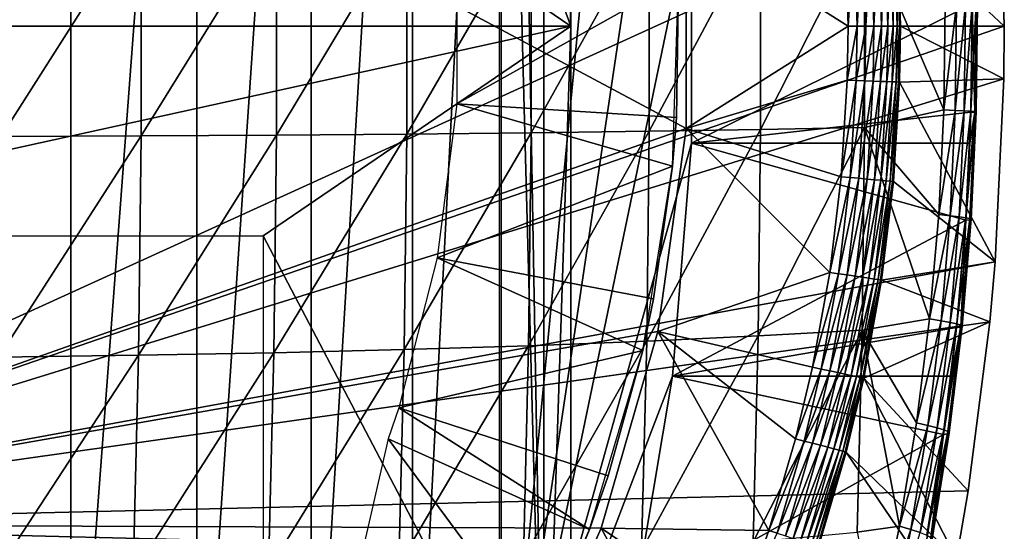
# Model space of a CAD drawing. Extents: x 0 to 450, y 0 to 1505.
# Drawn here: x 358 to 367, y 89 to 94 of the extents above; entities that cross this region are included whole.
import ezdxf

# ---------------------------------------------------------------- set-up
doc = ezdxf.new("R2010")
doc.units = 0
doc.header["$MEASUREMENT"] = 0
doc.layers.get('0').update_dxf_attribs({"linetype": 'CONTINUOUS'})

msp = doc.modelspace()

# ---------------------------------------------------------------- linework, layer by layer
for points in [[(358.096008, 102, 59.68782), (358.096008, 86.000076, 59.68782), (356.795685, 86.000076, 58.869411)], [(358.096008, 102, 59.68782), (356.795685, 86.000076, 58.869411), (356.795685, 102, 58.869411)], [(359.298889, 102, 60.643799), (359.298889, 86.000076, 60.643799), (358.096008, 86.000076, 59.68782)], [(359.298889, 102, 60.643799), (358.096008, 86.000076, 59.68782), (358.096008, 102, 59.68782)], [(360.389801, 102, 61.72583), (360.389801, 86.000076, 61.72583), (359.298889, 86.000076, 60.643799)], [(360.389801, 102, 61.72583), (359.298889, 86.000076, 60.643799), (359.298889, 102, 60.643799)], [(361.355499, 102, 62.920891), (361.355499, 86.000076, 62.920891), (360.389801, 86.000076, 61.72583)], [(361.355499, 102, 62.920891), (360.389801, 86.000076, 61.72583), (360.389801, 102, 61.72583)], [(362.184387, 102, 64.214577), (362.184387, 86.000076, 64.214577), (361.355499, 86.000076, 62.920891)], [(362.184387, 102, 64.214577), (361.355499, 86.000076, 62.920891), (361.355499, 102, 62.920891)], [(362.327698, 102, 64.474037), (362.606903, 86.22229, 65.021278), (362.184387, 102, 64.214577)], [(362.606903, 86.22229, 65.021278), (362.184387, 86.000076, 64.214577), (362.184387, 102, 64.214577)], [(362.606903, 101.777802, 65.021278), (362.606903, 86.22229, 65.021278), (362.327698, 102, 64.474037)], [(359.930389, 96.000076, 66.378059), (362.866608, 93.999977, 65.591309), (359.930389, 101.980103, 66.378059)], [(359.930389, 101.980103, 66.378059), (362.866608, 93.999977, 65.591309), (362.866608, 101.592201, 65.591309)], [(362.866608, 101.592201, 65.591309), (362.866608, 93.999977, 65.591309), (362.606903, 101.777802, 65.021278)], [(362.606903, 101.777802, 65.021278), (362.866608, 93.999977, 65.591309), (362.606903, 86.22229, 65.021278)], [(362.205292, 101.600098, 69.909599), (363.466797, 99.536903, 69.571602), (362.205292, 86.400032, 69.909599)], [(362.205292, 86.400032, 69.909599), (363.466797, 99.536903, 69.571602), (363.833496, 97.33844, 69.473328)], [(353.25, 98.75, 0.052415), (366.960999, 95.501068, 0.052415), (353.25, 89.250092, 0.052415)], [(363.965912, 94.976662, 5.052414), (353.25, 98.75, 5.052414), (363.965912, 93.023422, 5.052414)], [(363.965912, 93.023422, 5.052414), (353.25, 98.75, 5.052414), (353.25, 89.250092, 5.052414)], [(362.205292, 86.400032, 69.909599), (363.833496, 97.33844, 69.473328), (364.017609, 95.11554, 69.424019)], [(353.766205, 96.000076, 68.029747), (352.573303, 93.999977, 68.349388), (359.930389, 96.000076, 66.378059)], [(359.930389, 96.000076, 66.378059), (352.573303, 93.999977, 68.349388), (362.866608, 93.999977, 65.591309)], [(353.25, 89.250092, 0.052415), (366.960999, 95.501068, 0.052415), (367, 93.999977, 0.052415)], [(365.981995, 94.952698, 49.562592), (367, 93.999977, 0.052415), (366.960999, 95.501068, 0.052415)], [(357.432007, 95.052963, 87.537758), (357.432007, 92.947128, 87.537758), (358.766815, 95.047241, 86.927948)], [(362.205292, 86.400032, 69.909599), (364.017609, 95.11554, 69.424019), (364.017609, 92.884537, 69.424019)], [(364.017609, 95.11554, 69.424019), (366.6922, 94.20919, 79.317062), (364.017609, 92.884537, 69.424019)], [(358.766815, 95.047241, 86.927948), (357.432007, 92.947128, 87.537758), (358.766815, 92.95285, 86.927948)], [(358.766815, 95.047241, 86.927948), (358.766815, 92.95285, 86.927948), (360.058014, 95.039253, 86.23053)], [(360.058014, 95.039253, 86.23053), (358.766815, 92.95285, 86.927948), (360.058014, 92.960831, 86.23053)], [(360.058014, 95.039253, 86.23053), (360.058014, 92.960831, 86.23053), (361.299805, 95.028999, 85.448624)], [(361.299805, 95.028999, 85.448624), (360.058014, 92.960831, 86.23053), (361.299805, 92.971092, 85.448624)], [(361.299805, 95.028999, 85.448624), (361.299805, 92.971092, 85.448624), (362.486694, 95.016602, 84.585678)], [(362.486694, 95.016602, 84.585678), (361.299805, 92.971092, 85.448624), (362.486694, 92.983482, 84.585678)], [(362.486694, 95.016602, 84.585678), (362.486694, 92.983482, 84.585678), (363.613403, 95.002167, 83.645561)], [(363.613403, 95.002167, 83.645561), (362.486694, 92.983482, 84.585678), (363.613403, 92.99791, 83.645561)], [(363.613403, 95.002167, 83.645561), (363.613403, 92.99791, 83.645561), (364.674896, 94.985603, 82.632446)], [(364.674896, 94.985603, 82.632446), (363.613403, 92.99791, 83.645561), (364.674896, 93.014481, 82.632446)], [(363.965912, 93.023422, 50.05241), (365.509888, 94.000099, 50.05241), (363.965912, 94.976662, 50.05241)], [(363.965912, 94.976662, 50.05241), (365.509888, 94.000099, 50.05241), (365.483002, 94.923622, 50.05241)], [(363.965912, 93.023422, 5.052414), (363.965912, 93.023422, 50.05241), (363.965912, 94.976662, 5.052414)], [(363.965912, 94.976662, 5.052414), (363.965912, 93.023422, 50.05241), (363.965912, 94.976662, 50.05241)], [(364.674896, 94.985603, 82.632446), (364.674896, 93.014481, 82.632446), (365.666595, 94.967133, 81.550842)], [(365.666595, 94.967133, 81.550842), (364.674896, 93.014481, 82.632446), (365.666595, 93.032959, 81.550842)], [(366.434509, 94.20311, 80.616959), (365.666595, 94.967133, 81.550842), (366.423187, 93.202232, 80.622108)], [(365.666595, 94.967133, 81.550842), (365.666595, 93.032959, 81.550842), (366.423187, 93.202232, 80.622108)], [(365.568512, 94.928619, 50.04501), (365.483002, 94.923622, 50.05241), (365.509888, 94.000099, 50.05241)], [(365.568512, 94.928619, 50.04501), (365.509888, 94.000099, 50.05241), (365.595612, 94.000099, 50.04501)], [(365.595612, 94.000099, 50.04501), (365.651611, 94.933388, 50.023029), (365.568512, 94.928619, 50.04501)], [(365.595612, 94.000099, 50.04501), (365.678802, 94.000099, 50.023022), (365.651611, 94.933388, 50.023029)], [(365.678802, 94.000099, 50.023022), (365.729614, 94.938042, 49.98711), (365.651611, 94.933388, 50.023029)], [(365.678802, 94.000099, 50.023022), (365.756989, 94.000099, 49.98708), (365.729614, 94.938042, 49.98711)], [(365.756989, 94.000099, 49.98708), (365.800415, 94.942093, 49.938332), (365.729614, 94.938042, 49.98711)], [(365.756989, 94.000099, 49.98708), (365.827911, 94.000099, 49.938278), (365.800415, 94.942093, 49.938332)], [(365.827911, 94.000099, 49.938278), (365.861694, 94.945671, 49.87812), (365.800415, 94.942093, 49.938332)], [(365.827911, 94.000099, 49.938278), (365.889313, 94.000099, 49.87804), (365.861694, 94.945671, 49.87812)], [(365.889313, 94.000099, 49.87804), (365.911804, 94.948647, 49.808262), (365.861694, 94.945671, 49.87812)], [(365.889313, 94.000099, 49.87804), (365.939514, 94.000099, 49.80817), (365.911804, 94.948647, 49.808262)], [(365.939514, 94.000099, 49.80817), (365.94931, 94.950798, 49.730839), (365.911804, 94.948647, 49.808262)], [(365.939514, 94.000099, 49.80817), (365.97699, 94.000099, 49.730709), (365.94931, 94.950798, 49.730839)], [(365.97699, 94.000099, 49.730709), (365.9729, 94.952232, 49.648129), (365.94931, 94.950798, 49.730839)], [(365.981995, 94.952698, 49.562592), (365.9729, 94.952232, 49.648129), (366.000702, 94.000099, 49.64798)], [(365.97699, 94.000099, 49.730709), (366.000702, 94.000099, 49.64798), (365.9729, 94.952232, 49.648129)], [(365.981995, 94.952698, 49.562592), (366.000702, 94.000099, 49.64798), (366.009796, 94.000099, 49.562408)], [(366.009796, 94.000099, 49.562408), (367, 93.999977, 0.052415), (365.981995, 94.952698, 49.562592)], [(361.776794, 93.26017, 62.609459), (363.892914, 94.445587, 58.97216), (361.776794, 94.739906, 62.609459)], [(361.776794, 93.26017, 62.609459), (363.872589, 93.128563, 58.97216), (363.892914, 94.445587, 58.97216)], [(363.892914, 94.445587, 14.10946), (363.872589, 93.128563, 58.97216), (363.835785, 92.665314, 14.10946)], [(363.892914, 94.445587, 14.10946), (363.892914, 94.445587, 58.97216), (363.872589, 93.128563, 58.97216)], [(364.017609, 92.884537, 69.424019), (366.6922, 94.20919, 79.317062), (366.680908, 93.178513, 79.321747)], [(366.434509, 94.20311, 80.616959), (366.423187, 93.202232, 80.622108), (366.543213, 94.20443, 80.453918)], [(366.543213, 94.20443, 80.453918), (366.423187, 93.202232, 80.622108), (366.531891, 93.196991, 80.459053)], [(366.543213, 94.20443, 80.453918), (366.531891, 93.196991, 80.459053), (366.6297, 94.20562, 80.278091)], [(366.6297, 94.20562, 80.278091), (366.531891, 93.196991, 80.459053), (366.6185, 93.192337, 80.283188)], [(366.6297, 94.20562, 80.278091), (366.6185, 93.192337, 80.283188), (366.692505, 94.206688, 80.092499)], [(366.692505, 94.206688, 80.092499), (366.6185, 93.192337, 80.283188), (366.681305, 93.188171, 80.097527)], [(366.719208, 93.179817, 79.514023), (366.680908, 93.178513, 79.321747), (366.6922, 94.20919, 79.317062)], [(366.692505, 94.206688, 80.092499), (366.681305, 93.188171, 80.097527), (366.730591, 94.207642, 79.900291)], [(366.730591, 94.207642, 79.900291), (366.681305, 93.188171, 80.097527), (366.719391, 93.184593, 79.905251)], [(366.730499, 94.208839, 79.509239), (366.719208, 93.179817, 79.514023), (366.6922, 94.20919, 79.317062)], [(366.730499, 94.208839, 79.509239), (366.732086, 93.181847, 79.709641), (366.719208, 93.179817, 79.514023)], [(366.730591, 94.207642, 79.900291), (366.719391, 93.184593, 79.905251), (366.743286, 94.208359, 79.704758)], [(366.743286, 94.208359, 79.704758), (366.719391, 93.184593, 79.905251), (366.732086, 93.181847, 79.709641)], [(366.743286, 94.208359, 79.704758), (366.732086, 93.181847, 79.709641), (366.730499, 94.208839, 79.509239)], [(353.766205, 92.000008, 68.029747), (362.866608, 93.999977, 65.591309), (352.573303, 93.999977, 68.349388)], [(353.25, 89.250092, 0.052415), (367, 93.999977, 0.052415), (366.995605, 93.496918, 0.052415)], [(359.930389, 92.000008, 66.378059), (362.866608, 93.999977, 65.591309), (353.766205, 92.000008, 68.029747)], [(359.930389, 92.000008, 66.378059), (362.866608, 86.407898, 65.591309), (362.866608, 93.999977, 65.591309)], [(362.866608, 93.999977, 65.591309), (362.866608, 86.407898, 65.591309), (362.606903, 86.22229, 65.021278)], [(363.965912, 93.023422, 50.05241), (365.501495, 93.48333, 50.05241), (365.509888, 94.000099, 50.05241)], [(365.595612, 94.000099, 50.04501), (365.509888, 94.000099, 50.05241), (365.501495, 93.48333, 50.05241)], [(365.595612, 94.000099, 50.04501), (365.501495, 93.48333, 50.05241), (365.587189, 93.480469, 50.04501)], [(365.587189, 93.480469, 50.04501), (365.670288, 93.47773, 50.023022), (365.678802, 94.000099, 50.023022)], [(365.587189, 93.480469, 50.04501), (365.678802, 94.000099, 50.023022), (365.595612, 94.000099, 50.04501)], [(365.670288, 93.47773, 50.023022), (365.748505, 93.47522, 49.987091), (365.756989, 94.000099, 49.98708)], [(365.670288, 93.47773, 50.023022), (365.756989, 94.000099, 49.98708), (365.678802, 94.000099, 50.023022)], [(365.748505, 93.47522, 49.987091), (365.819305, 93.472961, 49.93829), (365.827911, 94.000099, 49.938278)], [(365.748505, 93.47522, 49.987091), (365.827911, 94.000099, 49.938278), (365.756989, 94.000099, 49.98708)], [(365.819305, 93.472961, 49.93829), (365.880707, 93.470932, 49.878071), (365.889313, 94.000099, 49.87804)], [(365.819305, 93.472961, 49.93829), (365.889313, 94.000099, 49.87804), (365.827911, 94.000099, 49.938278)], [(365.880707, 93.470932, 49.878071), (365.930908, 93.469261, 49.808201), (365.939514, 94.000099, 49.80817)], [(365.880707, 93.470932, 49.878071), (365.939514, 94.000099, 49.80817), (365.889313, 94.000099, 49.87804)], [(365.930908, 93.469261, 49.808201), (365.968414, 93.468071, 49.730751), (365.97699, 94.000099, 49.730709)], [(365.930908, 93.469261, 49.808201), (365.97699, 94.000099, 49.730709), (365.939514, 94.000099, 49.80817)], [(365.968414, 93.468071, 49.730751), (365.992004, 93.467239, 49.648022), (366.000702, 94.000099, 49.64798)], [(365.968414, 93.468071, 49.730751), (366.000702, 94.000099, 49.64798), (365.97699, 94.000099, 49.730709)], [(366.009796, 94.000099, 49.562408), (366.000702, 94.000099, 49.64798), (365.992004, 93.467239, 49.648022)], [(366.009796, 94.000099, 49.562408), (365.992004, 93.467239, 49.648022), (366.001099, 93.467003, 49.562469)], [(366.001099, 93.467003, 49.562469), (366.995605, 93.496918, 0.052415), (366.009796, 94.000099, 49.562408)], [(366.009796, 94.000099, 49.562408), (366.995605, 93.496918, 0.052415), (367, 93.999977, 0.052415)], [(366.912201, 91.752052, 0.052415), (353.25, 89.250092, 0.052415), (366.995605, 93.496918, 0.052415)], [(365.444611, 92.564339, 50.05241), (365.501495, 93.48333, 50.05241), (363.965912, 93.023422, 50.05241)], [(365.587189, 93.480469, 50.04501), (365.501495, 93.48333, 50.05241), (365.444611, 92.564339, 50.05241)], [(365.587189, 93.480469, 50.04501), (365.444611, 92.564339, 50.05241), (365.529999, 92.556602, 50.045021)], [(365.529999, 92.556602, 50.045021), (365.670288, 93.47773, 50.023022), (365.587189, 93.480469, 50.04501)], [(365.529999, 92.556602, 50.045021), (365.612793, 92.548973, 50.023048), (365.670288, 93.47773, 50.023022)], [(365.612793, 92.548973, 50.023048), (365.748505, 93.47522, 49.987091), (365.670288, 93.47773, 50.023022)], [(365.612793, 92.548973, 50.023048), (365.690613, 92.541809, 49.987148), (365.748505, 93.47522, 49.987091)], [(365.690613, 92.541809, 49.987148), (365.819305, 93.472961, 49.93829), (365.748505, 93.47522, 49.987091)], [(365.690613, 92.541809, 49.987148), (365.7612, 92.535378, 49.9384), (365.819305, 93.472961, 49.93829)], [(365.7612, 92.535378, 49.9384), (365.880707, 93.470932, 49.878071), (365.819305, 93.472961, 49.93829)], [(365.7612, 92.535378, 49.9384), (365.822296, 92.52977, 49.87822), (365.880707, 93.470932, 49.878071)], [(365.822296, 92.52977, 49.87822), (365.930908, 93.469261, 49.808201), (365.880707, 93.470932, 49.878071)], [(365.822296, 92.52977, 49.87822), (365.872406, 92.525238, 49.808411), (365.930908, 93.469261, 49.808201)], [(365.872406, 92.525238, 49.808411), (365.968414, 93.468071, 49.730751), (365.930908, 93.469261, 49.808201)], [(365.872406, 92.525238, 49.808411), (365.909698, 92.521912, 49.731022), (365.968414, 93.468071, 49.730751)], [(365.909698, 92.521912, 49.731022), (365.992004, 93.467239, 49.648022), (365.968414, 93.468071, 49.730751)], [(365.909698, 92.521912, 49.731022), (365.933289, 92.519638, 49.648338), (365.992004, 93.467239, 49.648022)], [(366.001099, 93.467003, 49.562469), (365.992004, 93.467239, 49.648022), (365.933289, 92.519638, 49.648338)], [(366.001099, 93.467003, 49.562469), (365.933289, 92.519638, 49.648338), (365.942505, 92.518806, 49.562832)], [(365.942505, 92.518806, 49.562832), (366.912201, 91.752052, 0.052415), (366.001099, 93.467003, 49.562469)], [(366.001099, 93.467003, 49.562469), (366.912201, 91.752052, 0.052415), (366.995605, 93.496918, 0.052415)], [(361.591614, 91.792107, 62.609459), (363.835785, 92.665314, 58.97216), (361.776794, 93.26017, 62.609459)], [(363.835785, 92.665314, 58.97216), (363.872589, 93.128563, 58.97216), (361.776794, 93.26017, 62.609459)], [(364.017609, 92.884537, 69.424019), (366.680908, 93.178513, 79.321747), (366.670807, 92.884537, 79.325981)], [(366.423187, 93.202232, 80.622108), (365.666595, 93.032959, 81.550842), (366.373993, 92.20433, 80.644402)], [(366.423187, 93.202232, 80.622108), (366.373993, 92.20433, 80.644402), (366.531891, 93.196991, 80.459053)], [(366.531891, 93.196991, 80.459053), (366.373993, 92.20433, 80.644402), (366.483002, 92.192528, 80.481277)], [(366.531891, 93.196991, 80.459053), (366.483002, 92.192528, 80.481277), (366.6185, 93.192337, 80.283188)], [(366.6185, 93.192337, 80.283188), (366.483002, 92.192528, 80.481277), (366.569611, 92.181923, 80.30526)], [(366.6185, 93.192337, 80.283188), (366.569611, 92.181923, 80.30526), (366.681305, 93.188171, 80.097527)], [(366.681305, 93.188171, 80.097527), (366.569611, 92.181923, 80.30526), (366.632599, 92.172623, 80.119362)], [(366.631897, 92.150932, 79.34211), (366.670807, 92.884537, 79.325981), (366.719208, 93.179817, 79.514023)], [(366.719208, 93.179817, 79.514023), (366.67041, 92.153793, 79.534782), (366.631897, 92.150932, 79.34211)], [(366.681305, 93.188171, 80.097527), (366.632599, 92.172623, 80.119362), (366.719391, 93.184593, 79.905251)], [(366.719391, 93.184593, 79.905251), (366.632599, 92.172623, 80.119362), (366.670685, 92.164749, 79.926758)], [(366.719208, 93.179817, 79.514023), (366.683411, 92.15844, 79.730782), (366.67041, 92.153793, 79.534782)], [(366.719391, 93.184593, 79.905251), (366.670685, 92.164749, 79.926758), (366.732086, 93.181847, 79.709641)], [(366.732086, 93.181847, 79.709641), (366.670685, 92.164749, 79.926758), (366.683411, 92.15844, 79.730782)], [(366.719208, 93.179817, 79.514023), (366.670807, 92.884537, 79.325981), (366.680908, 93.178513, 79.321747)], [(366.732086, 93.181847, 79.709641), (366.683411, 92.15844, 79.730782), (366.719208, 93.179817, 79.514023)], [(363.872589, 93.128563, 58.97216), (363.835785, 92.665314, 58.97216), (363.835785, 92.665314, 14.10946)], [(363.965912, 93.023422, 5.052414), (353.25, 89.250092, 5.052414), (363.694092, 91.089249, 5.052414)], [(361.299805, 92.971092, 85.448624), (361.274689, 90.915443, 85.355217), (362.486694, 92.983482, 84.585678)], [(362.486694, 92.983482, 84.585678), (361.274689, 90.915443, 85.355217), (362.462006, 90.952522, 84.493401)], [(362.486694, 92.983482, 84.585678), (362.462006, 90.952522, 84.493401), (363.613403, 92.99791, 83.645561)], [(363.613403, 92.99791, 83.645561), (362.462006, 90.952522, 84.493401), (363.588989, 90.995911, 83.554604)], [(363.613403, 92.99791, 83.645561), (363.588989, 90.995911, 83.554604), (364.674896, 93.014481, 82.632446)], [(364.674896, 93.014481, 82.632446), (363.588989, 90.995911, 83.554604), (364.651001, 91.045502, 82.542992)], [(365.334198, 91.65239, 50.05241), (363.965912, 93.023422, 50.05241), (363.694092, 91.089249, 50.05241)], [(363.694092, 91.089249, 5.052414), (363.694092, 91.089249, 50.05241), (363.965912, 93.023422, 5.052414)], [(363.965912, 93.023422, 5.052414), (363.694092, 91.089249, 50.05241), (363.965912, 93.023422, 50.05241)], [(365.444611, 92.564339, 50.05241), (363.965912, 93.023422, 50.05241), (365.334198, 91.65239, 50.05241)], [(364.674896, 93.014481, 82.632446), (364.651001, 91.045502, 82.542992), (365.666595, 93.032959, 81.550842)], [(365.666595, 93.032959, 81.550842), (364.651001, 91.045502, 82.542992), (365.643097, 91.101051, 81.463058)], [(365.666595, 93.032959, 81.550842), (365.643097, 91.101051, 81.463058), (366.287109, 91.209534, 80.683418)], [(366.287109, 91.209534, 80.683418), (366.373993, 92.20433, 80.644402), (365.666595, 93.032959, 81.550842)], [(357.432007, 92.947128, 87.537758), (357.406403, 90.843803, 87.442192), (358.766815, 92.95285, 86.927948)], [(358.766815, 92.95285, 86.927948), (357.406403, 90.843803, 87.442192), (358.741302, 90.860962, 86.832901)], [(358.766815, 92.95285, 86.927948), (358.741302, 90.860962, 86.832901), (360.058014, 92.960831, 86.23053)], [(360.058014, 92.960831, 86.23053), (358.741302, 90.860962, 86.832901), (360.032715, 90.884804, 86.136208)], [(360.058014, 92.960831, 86.23053), (360.032715, 90.884804, 86.136208), (361.299805, 92.971092, 85.448624)], [(361.299805, 92.971092, 85.448624), (360.032715, 90.884804, 86.136208), (361.274689, 90.915443, 85.355217)], [(364.017609, 92.884537, 69.424019), (363.833496, 90.661636, 69.473328), (362.205292, 86.400032, 69.909599)], [(364.017609, 92.884537, 69.424019), (366.631897, 92.150932, 79.34211), (363.833496, 90.661636, 69.473328)], [(364.017609, 92.884537, 69.424019), (366.670807, 92.884537, 79.325981), (366.631897, 92.150932, 79.34211)], [(361.591614, 91.792107, 62.609459), (363.65451, 91.399193, 58.97216), (363.835785, 92.665314, 58.97216)], [(363.835785, 92.665314, 14.10946), (363.65451, 91.399193, 58.97216), (363.551514, 90.906982, 14.10946)], [(363.835785, 92.665314, 14.10946), (363.835785, 92.665314, 58.97216), (363.65451, 91.399193, 58.97216)], [(365.529999, 92.556602, 50.045021), (365.444611, 92.564339, 50.05241), (365.334198, 91.65239, 50.05241)], [(365.529999, 92.556602, 50.045021), (365.334198, 91.65239, 50.05241), (365.418915, 91.639641, 50.045029)], [(365.418915, 91.639641, 50.045029), (365.612793, 92.548973, 50.023048), (365.529999, 92.556602, 50.045021)], [(365.418915, 91.639641, 50.045029), (365.501007, 91.627243, 50.023102), (365.612793, 92.548973, 50.023048)], [(365.501007, 91.627243, 50.023102), (365.690613, 92.541809, 49.987148), (365.612793, 92.548973, 50.023048)], [(365.501007, 91.627243, 50.023102), (365.578186, 91.615562, 49.98727), (365.690613, 92.541809, 49.987148)], [(365.578186, 91.615562, 49.98727), (365.7612, 92.535378, 49.9384), (365.690613, 92.541809, 49.987148)], [(365.578186, 91.615562, 49.98727), (365.648285, 91.60495, 49.938599), (365.7612, 92.535378, 49.9384)], [(365.648285, 91.60495, 49.938599), (365.822296, 92.52977, 49.87822), (365.7612, 92.535378, 49.9384)], [(365.648285, 91.60495, 49.938599), (365.709015, 91.595772, 49.878521), (365.822296, 92.52977, 49.87822)], [(365.709015, 91.595772, 49.878521), (365.872406, 92.525238, 49.808411), (365.822296, 92.52977, 49.87822)], [(365.709015, 91.595772, 49.878521), (365.758698, 91.588257, 49.808811), (365.872406, 92.525238, 49.808411)], [(365.758698, 91.588257, 49.808811), (365.909698, 92.521912, 49.731022), (365.872406, 92.525238, 49.808411)], [(365.758698, 91.588257, 49.808811), (365.795807, 91.582657, 49.731529), (365.909698, 92.521912, 49.731022)], [(365.795807, 91.582657, 49.731529), (365.933289, 92.519638, 49.648338), (365.909698, 92.521912, 49.731022)], [(365.795807, 91.582657, 49.731529), (365.819305, 91.579079, 49.64896), (365.933289, 92.519638, 49.648338)], [(365.942505, 92.518806, 49.562832), (365.933289, 92.519638, 49.648338), (365.819305, 91.579079, 49.64896)], [(365.942505, 92.518806, 49.562832), (365.819305, 91.579079, 49.64896), (365.828491, 91.577766, 49.563541)], [(365.828491, 91.577766, 49.563541), (366.912201, 91.752052, 0.052415), (365.942505, 92.518806, 49.562832)], [(363.833496, 90.661636, 69.473328), (366.631897, 92.150932, 79.34211), (366.545105, 91.126801, 79.377747)], [(366.373993, 92.20433, 80.644402), (366.287109, 91.209534, 80.683418), (366.483002, 92.192528, 80.481277)], [(366.483002, 92.192528, 80.481277), (366.287109, 91.209534, 80.683418), (366.396301, 91.191292, 80.520203)], [(366.483002, 92.192528, 80.481277), (366.396301, 91.191292, 80.520203), (366.569611, 92.181923, 80.30526)], [(366.569611, 92.181923, 80.30526), (366.396301, 91.191292, 80.520203), (366.483307, 91.174721, 80.34391)], [(366.569611, 92.181923, 80.30526), (366.483307, 91.174721, 80.34391), (366.632599, 92.172623, 80.119362)], [(366.632599, 92.172623, 80.119362), (366.483307, 91.174721, 80.34391), (366.546387, 91.160179, 80.15757)], [(366.583893, 91.131088, 79.571114), (366.545105, 91.126801, 79.377747), (366.631897, 92.150932, 79.34211)], [(366.632599, 92.172623, 80.119362), (366.546387, 91.160179, 80.15757), (366.670685, 92.164749, 79.926758)], [(366.670685, 92.164749, 79.926758), (366.546387, 91.160179, 80.15757), (366.584503, 91.147903, 79.964432)], [(366.67041, 92.153793, 79.534782), (366.597107, 91.138237, 79.767807), (366.583893, 91.131088, 79.571114)], [(366.631897, 92.150932, 79.34211), (366.67041, 92.153793, 79.534782), (366.583893, 91.131088, 79.571114)], [(366.670685, 92.164749, 79.926758), (366.584503, 91.147903, 79.964432), (366.683411, 92.15844, 79.730782)], [(366.683411, 92.15844, 79.730782), (366.584503, 91.147903, 79.964432), (366.597107, 91.138237, 79.767807)], [(366.683411, 92.15844, 79.730782), (366.597107, 91.138237, 79.767807), (366.67041, 92.153793, 79.534782)], [(359.930389, 86.019989, 66.378059), (362.866608, 86.407898, 65.591309), (359.930389, 92.000008, 66.378059)], [(361.224091, 90.358727, 62.609459), (363.551514, 90.906982, 58.97216), (361.591614, 91.792107, 62.609459)], [(363.551514, 90.906982, 58.97216), (363.65451, 91.399193, 58.97216), (361.591614, 91.792107, 62.609459)], [(366.861511, 91.180923, 0.052415), (353.25, 89.250092, 0.052415), (366.912201, 91.752052, 0.052415)], [(365.828491, 91.577766, 49.563541), (366.861511, 91.180923, 0.052415), (366.912201, 91.752052, 0.052415)], [(365.334198, 91.65239, 50.05241), (363.694092, 91.089249, 50.05241), (365.170013, 90.747711, 50.05241)], [(365.418915, 91.639641, 50.045029), (365.334198, 91.65239, 50.05241), (365.170013, 90.747711, 50.05241)], [(365.418915, 91.639641, 50.045029), (365.170013, 90.747711, 50.05241), (365.253601, 90.72995, 50.045052)], [(365.253601, 90.72995, 50.045052), (365.501007, 91.627243, 50.023102), (365.418915, 91.639641, 50.045029)], [(365.253601, 90.72995, 50.045052), (365.334808, 90.712669, 50.023178), (365.501007, 91.627243, 50.023102)], [(365.334808, 90.712669, 50.023178), (365.578186, 91.615562, 49.98727), (365.501007, 91.627243, 50.023102)], [(365.334808, 90.712669, 50.023178), (365.411102, 90.696449, 49.987438), (365.578186, 91.615562, 49.98727)], [(365.411102, 90.696449, 49.987438), (365.648285, 91.60495, 49.938599), (365.578186, 91.615562, 49.98727)], [(365.411102, 90.696449, 49.987438), (365.480286, 90.681793, 49.938889), (365.648285, 91.60495, 49.938599)], [(365.480286, 90.681793, 49.938889), (365.709015, 91.595772, 49.878521), (365.648285, 91.60495, 49.938599)], [(365.480286, 90.681793, 49.938889), (365.540405, 90.669037, 49.87896), (365.709015, 91.595772, 49.878521)], [(365.540405, 90.669037, 49.87896), (365.758698, 91.588257, 49.808811), (365.709015, 91.595772, 49.878521)], [(365.540405, 90.669037, 49.87896), (365.589508, 90.658661, 49.80941), (365.758698, 91.588257, 49.808811)], [(365.589508, 90.658661, 49.80941), (365.795807, 91.582657, 49.731529), (365.758698, 91.588257, 49.808811)], [(365.589508, 90.658661, 49.80941), (365.626312, 90.650803, 49.732288), (365.795807, 91.582657, 49.731529)], [(365.626312, 90.650803, 49.732288), (365.819305, 91.579079, 49.64896), (365.795807, 91.582657, 49.731529)], [(365.626312, 90.650803, 49.732288), (365.649689, 90.64579, 49.649872), (365.819305, 91.579079, 49.64896)], [(365.828491, 91.577766, 49.563541), (365.819305, 91.579079, 49.64896), (365.649689, 90.64579, 49.649872)], [(365.828491, 91.577766, 49.563541), (365.649689, 90.64579, 49.649872), (365.658905, 90.643883, 49.564579)], [(365.658905, 90.643883, 49.564579), (366.861511, 91.180923, 0.052415), (365.828491, 91.577766, 49.563541)], [(363.65451, 91.399193, 58.97216), (363.551514, 90.906982, 58.97216), (363.551514, 90.906982, 14.10946)], [(366.287109, 91.209534, 80.683418), (365.643097, 91.101051, 81.463058), (366.162109, 90.218193, 80.738548)], [(366.287109, 91.209534, 80.683418), (366.162109, 90.218193, 80.738548), (366.396301, 91.191292, 80.520203)], [(366.861511, 91.180923, 0.052415), (366.654388, 89.568611, 0.052415), (353.25, 89.250092, 0.052415)], [(363.833496, 90.661636, 69.473328), (366.545105, 91.126801, 79.377747), (366.493103, 90.661636, 79.398911)], [(365.658905, 90.643883, 49.564579), (366.654388, 89.568611, 0.052415), (366.861511, 91.180923, 0.052415)], [(366.396301, 91.191292, 80.520203), (366.162109, 90.218193, 80.738548), (366.271912, 90.193268, 80.575211)], [(366.396301, 91.191292, 80.520203), (366.271912, 90.193268, 80.575211), (366.483307, 91.174721, 80.34391)], [(366.483307, 91.174721, 80.34391), (366.271912, 90.193268, 80.575211), (366.359192, 90.17086, 80.398529)], [(366.483307, 91.174721, 80.34391), (366.359192, 90.17086, 80.398529), (366.546387, 91.160179, 80.15757)], [(366.546387, 91.160179, 80.15757), (366.359192, 90.17086, 80.398529), (366.422485, 90.151192, 80.211594)], [(366.420502, 90.106369, 79.428131), (366.493103, 90.661636, 79.398911), (366.583893, 91.131088, 79.571114)], [(366.583893, 91.131088, 79.571114), (366.459686, 90.111969, 79.622482), (366.420502, 90.106369, 79.428131)], [(366.546387, 91.160179, 80.15757), (366.422485, 90.151192, 80.211594), (366.584503, 91.147903, 79.964432)], [(366.584503, 91.147903, 79.964432), (366.422485, 90.151192, 80.211594), (366.460693, 90.134621, 80.01767)], [(366.583893, 91.131088, 79.571114), (366.473206, 90.121513, 79.820137), (366.459686, 90.111969, 79.622482)], [(366.584503, 91.147903, 79.964432), (366.460693, 90.134621, 80.01767), (366.597107, 91.138237, 79.767807)], [(366.597107, 91.138237, 79.767807), (366.460693, 90.134621, 80.01767), (366.473206, 90.121513, 79.820137)], [(366.597107, 91.138237, 79.767807), (366.473206, 90.121513, 79.820137), (366.583893, 91.131088, 79.571114)], [(366.583893, 91.131088, 79.571114), (366.493103, 90.661636, 79.398911), (366.545105, 91.126801, 79.377747)], [(353.25, 89.250092, 5.052414), (363.155701, 89.2117, 5.052414), (363.694092, 91.089249, 5.052414)], [(363.155701, 89.2117, 50.05241), (364.753387, 89.190239, 50.05241), (363.694092, 91.089249, 50.05241)], [(363.155701, 89.2117, 5.052414), (363.155701, 89.2117, 50.05241), (363.694092, 91.089249, 5.052414)], [(363.694092, 91.089249, 5.052414), (363.155701, 89.2117, 50.05241), (363.694092, 91.089249, 50.05241)], [(363.588989, 90.995911, 83.554604), (363.540314, 89.00058, 83.372887), (364.651001, 91.045502, 82.542992)], [(364.651001, 91.045502, 82.542992), (363.540314, 89.00058, 83.372887), (364.603088, 89.083191, 82.364273)], [(363.694092, 91.089249, 50.05241), (364.753387, 89.190239, 50.05241), (365.008698, 90.064758, 50.05241)], [(363.694092, 91.089249, 50.05241), (365.008698, 90.064758, 50.05241), (365.170013, 90.747711, 50.05241)], [(364.651001, 91.045502, 82.542992), (364.603088, 89.083191, 82.364273), (365.643097, 91.101051, 81.463058)], [(365.643097, 91.101051, 81.463058), (364.603088, 89.083191, 82.364273), (365.5961, 89.175583, 81.287712)], [(365.643097, 91.101051, 81.463058), (365.5961, 89.175583, 81.287712), (365.99881, 89.230423, 80.80899)], [(365.99881, 89.230423, 80.80899), (366.162109, 90.218193, 80.738548), (365.643097, 91.101051, 81.463058)], [(360.032715, 90.884804, 86.136208), (359.982208, 88.815689, 85.947769), (361.274689, 90.915443, 85.355217)], [(361.274689, 90.915443, 85.355217), (359.982208, 88.815689, 85.947769), (361.224701, 88.866592, 85.168633)], [(361.274689, 90.915443, 85.355217), (361.224701, 88.866592, 85.168633), (362.462006, 90.952522, 84.493401)], [(362.462006, 90.952522, 84.493401), (361.224701, 88.866592, 85.168633), (362.412598, 88.928337, 84.309059)], [(362.462006, 90.952522, 84.493401), (362.412598, 88.928337, 84.309059), (363.588989, 90.995911, 83.554604)], [(363.588989, 90.995911, 83.554604), (362.412598, 88.928337, 84.309059), (363.540314, 89.00058, 83.372887)], [(357.406403, 90.843803, 87.442192), (357.355286, 88.747383, 87.251266), (358.741302, 90.860962, 86.832901)], [(358.741302, 90.860962, 86.832901), (357.355286, 88.747383, 87.251266), (358.690491, 88.775871, 86.643013)], [(358.741302, 90.860962, 86.832901), (358.690491, 88.775871, 86.643013), (360.032715, 90.884804, 86.136208)], [(360.032715, 90.884804, 86.136208), (358.690491, 88.775871, 86.643013), (359.982208, 88.815689, 85.947769)], [(361.224091, 90.358727, 62.609459), (363.221588, 89.710709, 58.97216), (363.551514, 90.906982, 58.97216)], [(363.551514, 90.906982, 14.10946), (363.221588, 89.710709, 58.97216), (363.044708, 89.199417, 14.10946)], [(363.551514, 90.906982, 14.10946), (363.551514, 90.906982, 58.97216), (363.221588, 89.710709, 58.97216)], [(365.253601, 90.72995, 50.045052), (365.170013, 90.747711, 50.05241), (365.008698, 90.064758, 50.05241)], [(365.253601, 90.72995, 50.045052), (365.008698, 90.064758, 50.05241), (365.091309, 90.04319, 50.045071)], [(365.091309, 90.04319, 50.045071), (365.334808, 90.712669, 50.023178), (365.253601, 90.72995, 50.045052)], [(362.205292, 86.400032, 69.909599), (363.833496, 90.661636, 69.473328), (363.466797, 88.463188, 69.571602)], [(363.833496, 90.661636, 69.473328), (366.420502, 90.106369, 79.428131), (363.466797, 88.463188, 69.571602)], [(363.833496, 90.661636, 69.473328), (366.493103, 90.661636, 79.398911), (366.420502, 90.106369, 79.428131)], [(365.091309, 90.04319, 50.045071), (365.1716, 90.022331, 50.023251), (365.334808, 90.712669, 50.023178)], [(365.1716, 90.022331, 50.023251), (365.411102, 90.696449, 49.987438), (365.334808, 90.712669, 50.023178)], [(365.1716, 90.022331, 50.023251), (365.247009, 90.002777, 49.98761), (365.411102, 90.696449, 49.987438)], [(365.247009, 90.002777, 49.98761), (365.480286, 90.681793, 49.938889), (365.411102, 90.696449, 49.987438)], [(365.247009, 90.002777, 49.98761), (365.315399, 89.984894, 49.939178), (365.480286, 90.681793, 49.938889)], [(365.315399, 89.984894, 49.939178), (365.540405, 90.669037, 49.87896), (365.480286, 90.681793, 49.938889)], [(365.315399, 89.984894, 49.939178), (365.374786, 89.969521, 49.879379), (365.540405, 90.669037, 49.87896)], [(365.374786, 89.969521, 49.879379), (365.589508, 90.658661, 49.80941), (365.540405, 90.669037, 49.87896)], [(365.374786, 89.969521, 49.879379), (365.423492, 89.956757, 49.80999), (365.589508, 90.658661, 49.80941)], [(365.423492, 89.956757, 49.80999), (365.626312, 90.650803, 49.732288), (365.589508, 90.658661, 49.80941)], [(365.423492, 89.956757, 49.80999), (365.4599, 89.947342, 49.733021), (365.626312, 90.650803, 49.732288)], [(365.4599, 89.947342, 49.733021), (365.649689, 90.64579, 49.649872), (365.626312, 90.650803, 49.732288)], [(365.4599, 89.947342, 49.733021), (365.483093, 89.941261, 49.650749), (365.649689, 90.64579, 49.649872)], [(365.658905, 90.643883, 49.564579), (365.649689, 90.64579, 49.649872), (365.483093, 89.941261, 49.650749)], [(365.658905, 90.643883, 49.564579), (365.483093, 89.941261, 49.650749), (365.492401, 89.938881, 49.565601)], [(365.492401, 89.938881, 49.565601), (366.54361, 88.919281, 0.052415), (365.658905, 90.643883, 49.564579)], [(366.54361, 88.919281, 0.052415), (366.654388, 89.568611, 0.052415), (365.658905, 90.643883, 49.564579)], [(361.124298, 90.064293, 62.609459), (363.044708, 89.199417, 58.97216), (361.224091, 90.358727, 62.609459)], [(363.044708, 89.199417, 58.97216), (363.221588, 89.710709, 58.97216), (361.224091, 90.358727, 62.609459)], [(366.162109, 90.218193, 80.738548), (365.99881, 89.230423, 80.80899), (366.271912, 90.193268, 80.575211)], [(366.271912, 90.193268, 80.575211), (365.99881, 89.230423, 80.80899), (366.109192, 89.198952, 80.645508)], [(366.271912, 90.193268, 80.575211), (366.109192, 89.198952, 80.645508), (366.359192, 90.17086, 80.398529)], [(366.359192, 90.17086, 80.398529), (366.109192, 89.198952, 80.645508), (366.196899, 89.170578, 80.468353)], [(366.359192, 90.17086, 80.398529), (366.196899, 89.170578, 80.468353), (366.422485, 90.151192, 80.211594)], [(363.466797, 88.463188, 69.571602), (366.420502, 90.106369, 79.428131), (366.25769, 89.089989, 79.492531)], [(366.422485, 90.151192, 80.211594), (366.196899, 89.170578, 80.468353), (366.260498, 89.145782, 80.28064)], [(366.420502, 90.106369, 79.428131), (366.297394, 89.096901, 79.688148), (366.25769, 89.089989, 79.492531)], [(366.422485, 90.151192, 80.211594), (366.260498, 89.145782, 80.28064), (366.460693, 90.134621, 80.01767)], [(366.460693, 90.134621, 80.01767), (366.260498, 89.145782, 80.28064), (366.298889, 89.124924, 80.085732)], [(366.459686, 90.111969, 79.622482), (366.311188, 89.108589, 79.887047), (366.297394, 89.096901, 79.688148)], [(366.420502, 90.106369, 79.428131), (366.459686, 90.111969, 79.622482), (366.297394, 89.096901, 79.688148)], [(366.460693, 90.134621, 80.01767), (366.298889, 89.124924, 80.085732), (366.473206, 90.121513, 79.820137)], [(366.473206, 90.121513, 79.820137), (366.298889, 89.124924, 80.085732), (366.311188, 89.108589, 79.887047)], [(366.473206, 90.121513, 79.820137), (366.311188, 89.108589, 79.887047), (366.459686, 90.111969, 79.622482)], [(360.857086, 88.89949, 62.27076), (362.580811, 88.089699, 58.97216), (361.124298, 90.064293, 62.609459)], [(361.124298, 90.064293, 62.609459), (362.580811, 88.089699, 58.97216), (363.044708, 89.199417, 58.97216)], [(365.091309, 90.04319, 50.045071), (365.008698, 90.064758, 50.05241), (364.753387, 89.190239, 50.05241)], [(365.091309, 90.04319, 50.045071), (364.753387, 89.190239, 50.05241), (364.834503, 89.163902, 50.045101)], [(364.834503, 89.163902, 50.045101), (365.1716, 90.022331, 50.023251), (365.091309, 90.04319, 50.045071)], [(364.834503, 89.163902, 50.045101), (364.913208, 89.13839, 50.023369), (365.1716, 90.022331, 50.023251)], [(364.913208, 89.13839, 50.023369), (365.247009, 90.002777, 49.98761), (365.1716, 90.022331, 50.023251)], [(364.913208, 89.13839, 50.023369), (364.987213, 89.114433, 49.987869), (365.247009, 90.002777, 49.98761)], [(364.987213, 89.114433, 49.987869), (365.315399, 89.984894, 49.939178), (365.247009, 90.002777, 49.98761)], [(364.987213, 89.114433, 49.987869), (365.054413, 89.092613, 49.939621), (365.315399, 89.984894, 49.939178)], [(365.054413, 89.092613, 49.939621), (365.374786, 89.969521, 49.879379), (365.315399, 89.984894, 49.939178)], [(365.054413, 89.092613, 49.939621), (365.112701, 89.073776, 49.880051), (365.374786, 89.969521, 49.879379)], [(365.112701, 89.073776, 49.880051), (365.423492, 89.956757, 49.80999), (365.374786, 89.969521, 49.879379)], [(365.112701, 89.073776, 49.880051), (365.160614, 89.058281, 49.81089), (365.423492, 89.956757, 49.80999)], [(365.160614, 89.058281, 49.81089), (365.4599, 89.947342, 49.733021), (365.423492, 89.956757, 49.80999)], [(365.160614, 89.058281, 49.81089), (365.196503, 89.0466, 49.734169), (365.4599, 89.947342, 49.733021)], [(365.196503, 89.0466, 49.734169), (365.483093, 89.941261, 49.650749), (365.4599, 89.947342, 49.733021)], [(365.196503, 89.0466, 49.734169), (365.219513, 89.039093, 49.65213), (365.483093, 89.941261, 49.650749)], [(365.492401, 89.938881, 49.565601), (365.483093, 89.941261, 49.650749), (365.219513, 89.039093, 49.65213)], [(365.219513, 89.039093, 49.65213), (365.228912, 89.03611, 49.567181), (365.492401, 89.938881, 49.565601)], [(365.228912, 89.03611, 49.567181), (366.464386, 88.504669, 0.052415), (365.492401, 89.938881, 49.565601)], [(365.492401, 89.938881, 49.565601), (366.464386, 88.504669, 0.052415), (366.54361, 88.919281, 0.052415)], [(363.221588, 89.710709, 58.97216), (363.044708, 89.199417, 58.97216), (363.044708, 89.199417, 14.10946)], [(353.25, 89.250092, 0.052415), (366.654388, 89.568611, 0.052415), (366.54361, 88.919281, 0.052415)], [(353.25, 89.250092, 0.052415), (366.049103, 86.732857, 0.052415), (353.200592, 88.685631, 0.052415)], [(353.200592, 88.685631, 5.052414), (362.361298, 87.427498, 5.052414), (353.25, 89.250092, 5.052414)], [(366.464386, 88.504669, 0.052415), (366.235199, 87.460876, 0.052415), (353.25, 89.250092, 0.052415)], [(353.25, 89.250092, 0.052415), (366.235199, 87.460876, 0.052415), (366.049103, 86.732857, 0.052415)], [(353.25, 89.250092, 0.052415), (366.54361, 88.919281, 0.052415), (366.464386, 88.504669, 0.052415)], [(353.25, 89.250092, 5.052414), (362.361298, 87.427498, 5.052414), (363.155701, 89.2117, 5.052414)], [(365.99881, 89.230423, 80.80899), (365.5961, 89.175583, 81.287712), (365.796692, 88.246582, 80.893761)], [(365.796692, 88.246582, 80.893761), (366.109192, 89.198952, 80.645508), (365.99881, 89.230423, 80.80899)], [(363.044708, 89.199417, 14.10946), (362.580811, 88.089699, 58.97216), (362.3237, 87.570793, 14.10946)], [(362.361298, 87.427498, 50.05241), (364.090607, 87.493538, 50.05241), (363.155701, 89.2117, 50.05241)], [(362.361298, 87.427498, 5.052414), (362.361298, 87.427498, 50.05241), (363.155701, 89.2117, 5.052414)], [(363.155701, 89.2117, 5.052414), (362.361298, 87.427498, 50.05241), (363.155701, 89.2117, 50.05241)], [(363.044708, 89.199417, 14.10946), (363.044708, 89.199417, 58.97216), (362.580811, 88.089699, 58.97216)], [(364.090607, 87.493538, 50.05241), (364.447296, 88.332893, 50.05241), (363.155701, 89.2117, 50.05241)], [(363.155701, 89.2117, 50.05241), (364.447296, 88.332893, 50.05241), (364.753387, 89.190239, 50.05241)], [(364.834503, 89.163902, 50.045101), (364.753387, 89.190239, 50.05241), (364.447296, 88.332893, 50.05241)], [(365.907806, 88.208443, 80.730133), (366.109192, 89.198952, 80.645508), (365.796692, 88.246582, 80.893761)], [(365.907806, 88.208443, 80.730133), (366.196899, 89.170578, 80.468353), (366.109192, 89.198952, 80.645508)]]:
    msp.add_3dface(points)

doc.saveas('drawing.dxf')
